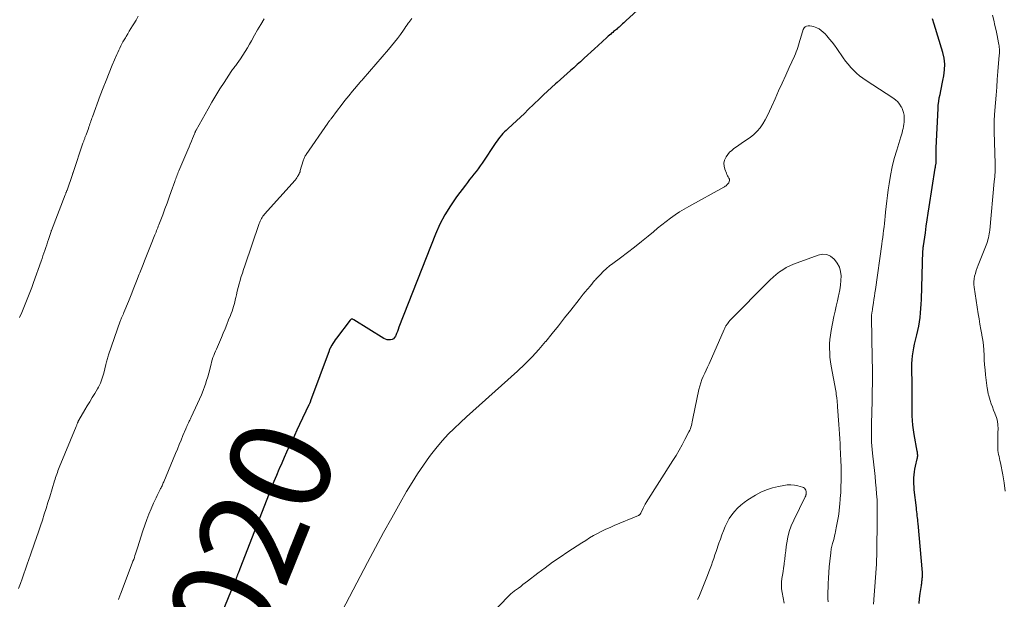
# Model space of a CAD drawing. Units: feet. Extents: x 1985000 to 1990000, y 585000 to 590000.
# Drawn here: x 1987232 to 1987427, y 585781 to 585895 of the extents above; entities that cross this region are included whole.
import ezdxf
from ezdxf.enums import TextEntityAlignment as Align

# ---------------------------------------------------------------- set-up
doc = ezdxf.new("R2010")
doc.units = ezdxf.units.FT
doc.header["$LTSCALE"] = 100
doc.header["$MEASUREMENT"] = 0
for name, color, linetype, lineweight in [('CONTOUR INDEX', 32, 'Continuous', 25), ('CONTOUR INDEX LABEL', 7, 'Continuous', 15), ('CONTOUR INTERMEDIATE', 40, 'Continuous', 15)]:
    doc.layers.add(name, color=color, linetype=linetype, lineweight=lineweight)
doc.styles.add('slant', font='romans.shx', dxfattribs={"oblique": 14.999978})

msp = doc.modelspace()

# ---------------------------------------------------------------- linework, layer by layer
at = {"layer": 'CONTOUR INDEX', "elevation": 1020, "flags": 128}
for points in [[(1987357.05, 585899.69), (1987351.81, 585894.81), (1987351.6, 585894.62), (1987351.39, 585894.42), (1987351.18, 585894.23), (1987350.97, 585894.03), (1987350.67, 585893.75), (1987350.61, 585893.69), (1987350.55, 585893.64), (1987350.49, 585893.59), (1987350.43, 585893.53), (1987350.37, 585893.48), (1987350.31, 585893.43), (1987350.25, 585893.38), (1987350.19, 585893.33), (1987349.94, 585893.13), (1987349.76, 585892.98), (1987349.58, 585892.83), (1987349.4, 585892.68), (1987349.22, 585892.53), (1987349.07, 585892.41), (1987348.82, 585892.19), (1987348.57, 585891.97), (1987348.32, 585891.76), (1987348.07, 585891.53), (1987346.32, 585889.94), (1987345.63, 585889.31), (1987344.95, 585888.68), (1987344.27, 585888.04), (1987343.59, 585887.41), (1987343.52, 585887.35), (1987342.87, 585886.74), (1987342.22, 585886.15), (1987341.56, 585885.55), (1987340.89, 585884.97), (1987340.22, 585884.39), (1987339.55, 585883.8), (1987338.88, 585883.22), (1987338.22, 585882.63), (1987337.93, 585882.37), (1987337.12, 585881.65), (1987336.32, 585880.92), (1987335.53, 585880.18), (1987334.75, 585879.43), (1987332.55, 585877.28), (1987331.77, 585876.53), (1987330.99, 585875.79), (1987330.2, 585875.05), (1987329.41, 585874.32), (1987328.48, 585873.47), (1987328.15, 585873.16), (1987327.83, 585872.85), (1987327.52, 585872.52), (1987327.22, 585872.19), (1987326.93, 585871.84), (1987326.65, 585871.49), (1987326.39, 585871.13), (1987326.13, 585870.76), (1987323.44, 585866.7), (1987323.05, 585866.13), (1987322.65, 585865.58), (1987322.24, 585865.04), (1987321.81, 585864.5), (1987321.38, 585863.97), (1987320.95, 585863.44), (1987320.53, 585862.9), (1987320.11, 585862.35), (1987318.37, 585860.04), (1987317.16, 585858.29), (1987316.05, 585856.49), (1987315.09, 585854.61), (1987314.23, 585852.66), (1987307, 585834.26), (1987306.84, 585833.86), (1987306.68, 585833.46), (1987306.52, 585833.05), (1987306.36, 585832.65), (1987306.31, 585832.5), (1987306.14, 585832.23), (1987305.93, 585832), (1987305.65, 585831.86), (1987305.34, 585831.78), (1987305, 585831.78), (1987304.66, 585831.82), (1987304.34, 585831.93), (1987304.03, 585832.08), (1987298.06, 585835.76), (1987297.97, 585835.81), (1987297.88, 585835.84), (1987297.78, 585835.85), (1987297.69, 585835.86), (1987297.59, 585835.84), (1987297.51, 585835.81), (1987297.43, 585835.75), (1987297.36, 585835.69), (1987294.67, 585832.11), (1987294.43, 585831.77), (1987294.19, 585831.43), (1987293.97, 585831.08), (1987293.75, 585830.73), (1987293.35, 585830.04), (1987293.3, 585829.93), (1987293.26, 585829.8), (1987293.24, 585829.76), (1987293.22, 585829.71), (1987293.21, 585829.66), (1987293.19, 585829.61), (1987289.55, 585819.71), (1987289.52, 585819.61), (1987289.48, 585819.52), (1987289.44, 585819.42), (1987289.4, 585819.33), (1987289.36, 585819.23), (1987289.32, 585819.14), (1987289.28, 585819.04), (1987289.23, 585818.95), (1987287.37, 585815.03), (1987286.85, 585813.95), (1987286.34, 585812.87), (1987285.83, 585811.78), (1987285.32, 585810.7), (1987284.82, 585809.61), (1987284.32, 585808.52), (1987283.84, 585807.43), (1987283.36, 585806.33), (1987283.29, 585806.17), (1987282.79, 585804.99), (1987282.3, 585803.8), (1987281.82, 585802.61), (1987281.35, 585801.42), (1987275.56, 585786.55), (1987275.49, 585786.37), (1987275.42, 585786.18), (1987275.35, 585785.99), (1987275.28, 585785.81), (1987275.23, 585785.68), (1987275.18, 585785.56), (1987275.14, 585785.44), (1987275.09, 585785.32), (1987275.05, 585785.19), (1987275, 585785.07), (1987274.95, 585784.95), (1987274.91, 585784.82), (1987274.86, 585784.7), (1987274.75, 585784.43), (1987274.65, 585784.17), (1987274.54, 585783.91), (1987274.44, 585783.65), (1987274.33, 585783.39), (1987272.06, 585777.9)], [(1987409.74, 585779.69), (1987409.83, 585780.68), (1987409.95, 585781.67), (1987410.18, 585783.23), (1987410.21, 585783.44), (1987410.24, 585783.65), (1987410.27, 585783.86), (1987410.3, 585784.07), (1987410.3, 585784.1), (1987410.33, 585784.29), (1987410.35, 585784.49), (1987410.36, 585784.68), (1987410.38, 585784.87), (1987410.39, 585785.07), (1987410.4, 585785.17), (1987410.4, 585785.26), (1987410.41, 585785.36), (1987410.41, 585785.46), (1987410.4, 585785.56), (1987410.4, 585785.66), (1987410.39, 585785.76), (1987410.39, 585785.85), (1987409.52, 585795.48), (1987409.49, 585795.87), (1987409.45, 585796.26), (1987409.41, 585796.65), (1987409.37, 585797.04), (1987409.33, 585797.42), (1987409.29, 585797.81), (1987409.25, 585798.2), (1987409.2, 585798.59), (1987408.79, 585802.16), (1987408.74, 585802.74), (1987408.7, 585803.33), (1987408.7, 585803.92), (1987408.71, 585804.51), (1987408.75, 585805.09), (1987408.82, 585805.68), (1987408.91, 585806.26), (1987409.03, 585806.83), (1987409.37, 585808.27), (1987409.41, 585808.46), (1987409.43, 585808.65), (1987409.45, 585808.84), (1987409.45, 585809.03), (1987409.44, 585809.22), (1987409.42, 585809.41), (1987409.4, 585809.59), (1987409.37, 585809.78), (1987408.76, 585813.06), (1987408.61, 585813.99), (1987408.5, 585814.91), (1987408.43, 585815.85), (1987408.39, 585816.78), (1987408.39, 585816.99), (1987408.38, 585817.83), (1987408.37, 585818.66), (1987408.37, 585819.49), (1987408.37, 585820.32), (1987408.37, 585821.16), (1987408.37, 585821.99), (1987408.35, 585822.82), (1987408.33, 585823.65), (1987408.28, 585825.52), (1987408.28, 585826.3), (1987408.3, 585827.08), (1987408.36, 585827.86), (1987408.44, 585828.64), (1987408.55, 585829.42), (1987408.69, 585830.19), (1987408.85, 585830.96), (1987409.03, 585831.72), (1987409.29, 585832.76), (1987409.49, 585833.61), (1987409.67, 585834.47), (1987409.81, 585835.34), (1987409.92, 585836.22), (1987410.01, 585837.09), (1987410.08, 585837.97), (1987410.14, 585838.85), (1987410.18, 585839.73), (1987410.5, 585849.37), (1987410.5, 585849.46), (1987410.51, 585849.55), (1987410.51, 585849.64), (1987410.52, 585849.73), (1987410.53, 585849.82), (1987410.53, 585849.9), (1987410.54, 585849.99), (1987410.55, 585850.08), (1987410.58, 585850.29), (1987410.59, 585850.36), (1987410.97, 585852.94), (1987411.16, 585854.23), (1987411.35, 585855.52), (1987411.54, 585856.81), (1987411.74, 585858.09), (1987412.92, 585865.73), (1987412.95, 585865.89), (1987412.97, 585866.05), (1987413, 585866.21), (1987413.03, 585866.37), (1987413.05, 585866.51), (1987413.07, 585866.6), (1987413.08, 585866.7), (1987413.09, 585866.79), (1987413.1, 585866.88), (1987413.1, 585866.98), (1987413.1, 585867.07), (1987413.1, 585867.16), (1987413.1, 585867.26), (1987413.08, 585867.95), (1987413.07, 585868.38), (1987413.07, 585868.82), (1987413.08, 585869.26), (1987413.09, 585869.7), (1987413.47, 585877.48), (1987413.52, 585878.18), (1987413.6, 585878.88), (1987413.72, 585879.58), (1987413.86, 585880.27), (1987414.02, 585880.96), (1987414.17, 585881.65), (1987414.31, 585882.35), (1987414.45, 585883.04), (1987414.63, 585883.97), (1987414.77, 585885.13), (1987414.8, 585886.28), (1987414.65, 585887.43), (1987414.4, 585888.56), (1987412.7, 585894.16), (1987412.35, 585895.23)]]:
    msp.add_lwpolyline(points, dxfattribs=at)
at = {"layer": 'CONTOUR INTERMEDIATE', "flags": 128}
for points, elevation in [([(1987255.51, 585895.7), (1987255.08, 585894.96), (1987254.64, 585894.23), (1987254.38, 585893.82), (1987254.06, 585893.3), (1987253.74, 585892.78), (1987253.42, 585892.26), (1987253.11, 585891.73), (1987252.96, 585891.48), (1987252.72, 585891.08), (1987252.49, 585890.67), (1987252.27, 585890.26), (1987252.06, 585889.84), (1987251.86, 585889.42), (1987251.66, 585888.99), (1987251.47, 585888.57), (1987251.28, 585888.14), (1987250.38, 585886.03), (1987249.75, 585884.55), (1987249.14, 585883.05), (1987248.56, 585881.55), (1987247.99, 585880.04), (1987246.46, 585875.87), (1987246.35, 585875.58), (1987246.25, 585875.29), (1987246.15, 585875.01), (1987246.05, 585874.72), (1987245.95, 585874.43), (1987245.85, 585874.14), (1987245.75, 585873.85), (1987245.65, 585873.57), (1987245.2, 585872.31), (1987245.15, 585872.17), (1987245.1, 585872.02), (1987245.05, 585871.88), (1987244.99, 585871.74), (1987244.98, 585871.72), (1987244.93, 585871.59), (1987244.88, 585871.46), (1987244.83, 585871.33), (1987244.78, 585871.2), (1987244.73, 585871.06), (1987244.69, 585870.93), (1987244.64, 585870.8), (1987244.59, 585870.67), (1987242.65, 585864.85), (1987242.63, 585864.8), (1987242.61, 585864.75), (1987242.6, 585864.7), (1987242.58, 585864.66), (1987242.57, 585864.61), (1987242.55, 585864.56), (1987242.54, 585864.51), (1987242.52, 585864.47), (1987241.44, 585861.37), (1987241.4, 585861.26), (1987241.36, 585861.14), (1987241.31, 585861.03), (1987241.27, 585860.92), (1987241.23, 585860.8), (1987241.19, 585860.69), (1987241.14, 585860.57), (1987241.1, 585860.46), (1987238.35, 585853.36), (1987238.34, 585853.35), (1987238.33, 585853.33), (1987238.33, 585853.31), (1987238.32, 585853.3), (1987238.3, 585853.23), (1987238.29, 585853.22), (1987238.29, 585853.2), (1987238.28, 585853.19), (1987238.28, 585853.17), (1987237.78, 585851.63), (1987237.6, 585851.09), (1987237.42, 585850.55), (1987237.24, 585850), (1987237.06, 585849.46), (1987236.88, 585848.92), (1987236.69, 585848.38), (1987236.5, 585847.84), (1987236.32, 585847.31), (1987234.82, 585843.1), (1987234.46, 585842.11), (1987234.09, 585841.11), (1987233.71, 585840.13), (1987233.31, 585839.14), (1987232.9, 585838.16), (1987232.49, 585837.19), (1987232.05, 585836.22)], 1032), ([(1987426.76, 585801.9), (1987426.53, 585803.51), (1987426.25, 585805.11), (1987425.78, 585807.52), (1987425.7, 585807.92), (1987425.62, 585808.32), (1987425.53, 585808.71), (1987425.44, 585809.11), (1987425.37, 585809.51), (1987425.31, 585809.91), (1987425.28, 585810.31), (1987425.26, 585810.72), (1987425.26, 585811.1), (1987425.26, 585811.69), (1987425.27, 585812.29), (1987425.28, 585812.88), (1987425.3, 585813.48), (1987425.33, 585814.23), (1987425.3, 585814.98), (1987425.21, 585815.71), (1987425.03, 585816.43), (1987424.78, 585817.13), (1987424.71, 585817.3), (1987424.45, 585817.91), (1987424.21, 585818.53), (1987423.99, 585819.16), (1987423.78, 585819.79), (1987423.49, 585820.7), (1987423.44, 585820.89), (1987423.39, 585821.07), (1987423.35, 585821.26), (1987423.31, 585821.45), (1987423.28, 585821.64), (1987423.25, 585821.83), (1987423.22, 585822.02), (1987423.19, 585822.21), (1987422.86, 585824.88), (1987422.75, 585825.86), (1987422.66, 585826.84), (1987422.6, 585827.81), (1987422.56, 585828.79), (1987422.5, 585829.77), (1987422.42, 585830.75), (1987422.3, 585831.72), (1987422.14, 585832.69), (1987422.11, 585832.82), (1987421.93, 585833.85), (1987421.74, 585834.88), (1987421.57, 585835.91), (1987421.4, 585836.94), (1987420.59, 585842.16), (1987420.54, 585842.72), (1987420.53, 585843.27), (1987420.59, 585843.82), (1987420.7, 585844.38), (1987420.85, 585844.92), (1987421.01, 585845.46), (1987421.2, 585846), (1987421.4, 585846.53), (1987422.97, 585850.47), (1987423.1, 585850.83), (1987423.22, 585851.2), (1987423.33, 585851.57), (1987423.43, 585851.95), (1987423.51, 585852.33), (1987423.58, 585852.71), (1987423.63, 585853.09), (1987423.67, 585853.48), (1987424.59, 585863.06), (1987424.64, 585863.51), (1987424.67, 585863.96), (1987424.71, 585864.4), (1987424.74, 585864.85), (1987424.77, 585865.3), (1987424.78, 585865.75), (1987424.78, 585866.19), (1987424.78, 585866.64), (1987424.58, 585872.88), (1987424.57, 585873.31), (1987424.56, 585873.74), (1987424.56, 585874.18), (1987424.56, 585874.61), (1987424.56, 585875.04), (1987424.57, 585875.47), (1987424.6, 585875.9), (1987424.63, 585876.33), (1987424.81, 585878.58), (1987424.93, 585880.13), (1987425.06, 585881.68), (1987425.18, 585883.23), (1987425.31, 585884.79), (1987425.56, 585888.04), (1987425.58, 585888.34), (1987425.59, 585888.64), (1987425.59, 585888.95), (1987425.58, 585889.25), (1987425.55, 585889.55), (1987425.52, 585889.85), (1987425.48, 585890.15), (1987425.43, 585890.45), (1987425.15, 585891.88), (1987424.94, 585892.89), (1987424.72, 585893.9), (1987424.47, 585894.91), (1987424.22, 585895.91)], 1024), ([(1987280.35, 585895.18), (1987279.72, 585894.11), (1987279.09, 585893.04), (1987278.47, 585891.96), (1987277.87, 585890.88), (1987277.48, 585890.18), (1987277.06, 585889.45), (1987276.63, 585888.73), (1987276.18, 585888.03), (1987275.72, 585887.33), (1987275.04, 585886.35), (1987274.9, 585886.15), (1987274.75, 585885.96), (1987274.6, 585885.76), (1987274.45, 585885.57), (1987274.3, 585885.38), (1987274.15, 585885.19), (1987274.01, 585884.99), (1987273.87, 585884.78), (1987272.45, 585882.65), (1987271.63, 585881.38), (1987270.82, 585880.08), (1987270.04, 585878.77), (1987269.29, 585877.45), (1987266.96, 585873.24), (1987266.91, 585873.15), (1987266.86, 585873.06), (1987266.82, 585872.97), (1987266.78, 585872.87), (1987266.73, 585872.78), (1987266.69, 585872.68), (1987266.66, 585872.59), (1987266.62, 585872.49), (1987266.25, 585871.57), (1987266.02, 585871.01), (1987265.79, 585870.45), (1987265.56, 585869.9), (1987265.32, 585869.35), (1987263.53, 585865.16), (1987263.42, 585864.9), (1987263.31, 585864.64), (1987263.21, 585864.38), (1987263.11, 585864.11), (1987263.01, 585863.85), (1987262.92, 585863.58), (1987262.82, 585863.32), (1987262.72, 585863.05), (1987262.02, 585861.09), (1987261.61, 585859.94), (1987261.19, 585858.79), (1987260.76, 585857.65), (1987260.34, 585856.51), (1987259.69, 585854.81), (1987259.58, 585854.52), (1987259.47, 585854.23), (1987259.36, 585853.94), (1987259.25, 585853.65), (1987259.14, 585853.36), (1987259.02, 585853.07), (1987258.91, 585852.78), (1987258.79, 585852.5), (1987257.95, 585850.39), (1987257.42, 585849.05), (1987256.88, 585847.7), (1987256.35, 585846.36), (1987255.82, 585845.01), (1987255.72, 585844.76), (1987255.19, 585843.4), (1987254.65, 585842.05), (1987254.11, 585840.7), (1987253.56, 585839.35), (1987252.69, 585837.21), (1987252.58, 585836.93), (1987252.46, 585836.66), (1987252.34, 585836.38), (1987252.22, 585836.11), (1987251.98, 585835.6), (1987251.93, 585835.48), (1987249.65, 585828.81), (1987249.57, 585828.58), (1987249.5, 585828.35), (1987249.43, 585828.11), (1987249.36, 585827.88), (1987249.29, 585827.64), (1987249.23, 585827.41), (1987249.17, 585827.17), (1987249.11, 585826.93), (1987248.68, 585825.22), (1987248.57, 585824.81), (1987248.46, 585824.41), (1987248.32, 585824.01), (1987248.18, 585823.61), (1987248.02, 585823.22), (1987247.85, 585822.83), (1987247.65, 585822.46), (1987247.45, 585822.09), (1987246.91, 585821.19), (1987246.42, 585820.38), (1987245.94, 585819.56), (1987245.45, 585818.75), (1987244.97, 585817.93), (1987243.77, 585815.91), (1987243.73, 585815.84), (1987243.7, 585815.77), (1987243.66, 585815.7), (1987243.63, 585815.62), (1987243.6, 585815.55), (1987243.57, 585815.48), (1987243.54, 585815.4), (1987243.51, 585815.33), (1987243.46, 585815.2), (1987243.41, 585815.07), (1987243.36, 585814.93), (1987243.3, 585814.79), (1987243.25, 585814.66), (1987239.91, 585806.57), (1987239.78, 585806.24), (1987239.65, 585805.91), (1987239.53, 585805.58), (1987239.41, 585805.24), (1987239.29, 585804.91), (1987239.18, 585804.57), (1987239.08, 585804.24), (1987238.97, 585803.9), (1987238.04, 585800.8), (1987237.68, 585799.64), (1987237.32, 585798.48), (1987236.95, 585797.33), (1987236.57, 585796.18), (1987236.18, 585795.03), (1987235.79, 585793.88), (1987235.4, 585792.74), (1987235, 585791.59), (1987234.22, 585789.34), (1987233.88, 585788.39), (1987233.55, 585787.44), (1987233.22, 585786.49), (1987232.89, 585785.53), (1987232.55, 585784.58), (1987232.22, 585783.63), (1987231.88, 585782.68)], 1028), ([(1987309.51, 585895.28), (1987309.32, 585895.02), (1987309.13, 585894.75), (1987308.95, 585894.49), (1987308.85, 585894.34), (1987308.62, 585894), (1987308.38, 585893.66), (1987308.15, 585893.33), (1987307.91, 585892.99), (1987307.28, 585892.12), (1987306.71, 585891.35), (1987306.14, 585890.6), (1987305.54, 585889.86), (1987304.93, 585889.14), (1987299.93, 585883.36), (1987299.86, 585883.28), (1987299.79, 585883.2), (1987299.72, 585883.12), (1987299.64, 585883.04), (1987299.57, 585882.96), (1987299.5, 585882.88), (1987299.43, 585882.8), (1987299.36, 585882.72), (1987297.83, 585880.89), (1987297.07, 585879.97), (1987296.32, 585879.04), (1987295.59, 585878.11), (1987294.86, 585877.16), (1987293.58, 585875.48), (1987293.5, 585875.37), (1987293.42, 585875.26), (1987293.34, 585875.15), (1987293.26, 585875.04), (1987293.18, 585874.93), (1987293.1, 585874.81), (1987293.03, 585874.7), (1987292.95, 585874.59), (1987288.68, 585868.43), (1987288.58, 585868.28), (1987288.49, 585868.13), (1987288.41, 585867.98), (1987288.33, 585867.82), (1987288.26, 585867.66), (1987288.19, 585867.49), (1987288.14, 585867.33), (1987288.08, 585867.16), (1987287.52, 585865.22), (1987287.46, 585865.01), (1987287.38, 585864.8), (1987287.29, 585864.6), (1987287.19, 585864.4), (1987287.13, 585864.29), (1987286.99, 585864.04), (1987286.84, 585863.8), (1987286.67, 585863.57), (1987286.48, 585863.35), (1987280.46, 585856.61), (1987280.29, 585856.41), (1987280.12, 585856.19), (1987279.98, 585855.97), (1987279.84, 585855.74), (1987279.71, 585855.51), (1987279.6, 585855.26), (1987279.5, 585855.02), (1987279.4, 585854.77), (1987276.55, 585846.4), (1987276.31, 585845.69), (1987276.08, 585844.98), (1987275.85, 585844.27), (1987275.63, 585843.56), (1987275.62, 585843.53), (1987275.42, 585842.83), (1987275.23, 585842.12), (1987275.05, 585841.4), (1987274.89, 585840.69), (1987274.78, 585840.17), (1987274.67, 585839.72), (1987274.56, 585839.26), (1987274.44, 585838.8), (1987274.32, 585838.35), (1987274.18, 585837.9), (1987274.04, 585837.45), (1987273.88, 585837.01), (1987273.71, 585836.57), (1987273.36, 585835.71), (1987273.01, 585834.84), (1987272.66, 585833.98), (1987272.29, 585833.12), (1987271.93, 585832.26), (1987270.94, 585829.95), (1987270.76, 585829.54), (1987270.59, 585829.12), (1987270.43, 585828.69), (1987270.27, 585828.27), (1987270.13, 585827.84), (1987270, 585827.4), (1987269.88, 585826.97), (1987269.77, 585826.53), (1987269.63, 585825.94), (1987269.45, 585825.21), (1987269.25, 585824.48), (1987269.02, 585823.76), (1987268.79, 585823.04), (1987268.66, 585822.68), (1987268.34, 585821.8), (1987267.99, 585820.92), (1987267.62, 585820.05), (1987267.23, 585819.19), (1987265.98, 585816.54), (1987265.91, 585816.38), (1987265.83, 585816.21), (1987265.75, 585816.05), (1987265.67, 585815.89), (1987265.59, 585815.73), (1987265.52, 585815.57), (1987265.44, 585815.4), (1987265.36, 585815.24), (1987265.3, 585815.11), (1987265.19, 585814.88), (1987265.09, 585814.64), (1987264.99, 585814.41), (1987264.89, 585814.18), (1987264.34, 585812.87), (1987263.97, 585811.99), (1987263.6, 585811.1), (1987263.23, 585810.22), (1987262.86, 585809.33), (1987260.53, 585803.73), (1987260.44, 585803.54), (1987260.36, 585803.35), (1987260.28, 585803.16), (1987260.2, 585802.96), (1987260.11, 585802.77), (1987260.02, 585802.58), (1987259.93, 585802.39), (1987259.84, 585802.21), (1987259.52, 585801.56), (1987259.27, 585801.05), (1987259.02, 585800.54), (1987258.78, 585800.02), (1987258.55, 585799.5), (1987258.06, 585798.42), (1987257.6, 585797.35), (1987257.17, 585796.27), (1987256.78, 585795.17), (1987256.41, 585794.07), (1987255.34, 585790.68), (1987255.22, 585790.3), (1987255.1, 585789.92), (1987254.98, 585789.54), (1987254.86, 585789.17), (1987254.74, 585788.79), (1987254.61, 585788.42), (1987254.47, 585788.04), (1987254.33, 585787.67), (1987251.99, 585781.57), (1987251.92, 585781.4), (1987251.86, 585781.22), (1987251.79, 585781.04), (1987251.72, 585780.87), (1987251.65, 585780.69), (1987251.59, 585780.52)], 1024), ([(1987400.73, 585779.58), (1987400.86, 585781.33), (1987400.98, 585783.08), (1987401.11, 585784.83), (1987401.23, 585786.6), (1987401.29, 585787.46), (1987401.34, 585788.33), (1987401.37, 585789.2), (1987401.39, 585790.07), (1987401.4, 585790.94), (1987401.41, 585791.81), (1987401.41, 585792.68), (1987401.42, 585793.55), (1987401.42, 585793.61), (1987401.42, 585794.51), (1987401.43, 585795.4), (1987401.43, 585796.3), (1987401.44, 585797.2), (1987401.45, 585797.85), (1987401.45, 585799.01), (1987401.42, 585800.17), (1987401.35, 585801.33), (1987401.26, 585802.49), (1987401.15, 585803.65), (1987401.03, 585804.8), (1987400.91, 585805.96), (1987400.79, 585807.12), (1987400.53, 585809.41), (1987400.46, 585810.14), (1987400.4, 585810.87), (1987400.36, 585811.6), (1987400.34, 585812.33), (1987400.33, 585813.06), (1987400.32, 585813.8), (1987400.33, 585814.53), (1987400.34, 585815.27), (1987400.44, 585819.66), (1987400.47, 585820.75), (1987400.49, 585821.85), (1987400.5, 585822.95), (1987400.5, 585824.05), (1987400.51, 585825.59), (1987400.51, 585825.92), (1987400.51, 585826.24), (1987400.5, 585826.56), (1987400.5, 585826.88), (1987400.49, 585827.21), (1987400.48, 585827.53), (1987400.48, 585827.85), (1987400.47, 585828.17), (1987400.34, 585836.22), (1987400.34, 585836.4), (1987400.35, 585836.58), (1987400.36, 585836.76), (1987400.38, 585836.93), (1987400.4, 585837.05), (1987400.42, 585837.17), (1987400.44, 585837.29), (1987400.46, 585837.41), (1987400.48, 585837.52), (1987400.5, 585837.64), (1987400.52, 585837.76), (1987400.54, 585837.87), (1987400.56, 585837.99), (1987400.71, 585839.09), (1987400.8, 585839.76), (1987400.9, 585840.43), (1987400.99, 585841.09), (1987401.09, 585841.76), (1987402.36, 585850.66), (1987402.46, 585851.35), (1987402.55, 585852.03), (1987402.64, 585852.72), (1987402.73, 585853.41), (1987402.82, 585854.09), (1987402.9, 585854.78), (1987402.97, 585855.47), (1987403.03, 585856.16), (1987403.1, 585857), (1987403.21, 585858.11), (1987403.33, 585859.22), (1987403.47, 585860.32), (1987403.62, 585861.43), (1987403.79, 585862.6), (1987404.08, 585864.28), (1987404.42, 585865.94), (1987404.84, 585867.59), (1987405.31, 585869.23), (1987406.14, 585871.89), (1987406.26, 585872.29), (1987406.38, 585872.71), (1987406.48, 585873.12), (1987406.58, 585873.54), (1987406.67, 585873.96), (1987406.73, 585874.38), (1987406.77, 585874.8), (1987406.79, 585875.23), (1987406.79, 585875.56), (1987406.76, 585876.15), (1987406.66, 585876.72), (1987406.48, 585877.27), (1987406.23, 585877.8), (1987406.21, 585877.84), (1987405.88, 585878.35), (1987405.5, 585878.82), (1987405.06, 585879.23), (1987404.57, 585879.6), (1987399.29, 585883.02), (1987398.63, 585883.48), (1987397.99, 585883.97), (1987397.38, 585884.49), (1987396.8, 585885.04), (1987396.24, 585885.62), (1987395.71, 585886.23), (1987395.21, 585886.86), (1987394.74, 585887.5), (1987393.48, 585889.32), (1987393.01, 585889.97), (1987392.54, 585890.6), (1987392.04, 585891.22), (1987391.52, 585891.83), (1987391.16, 585892.24), (1987390.8, 585892.6), (1987390.41, 585892.93), (1987389.97, 585893.2), (1987389.51, 585893.42), (1987389.23, 585893.54), (1987388.88, 585893.66), (1987388.53, 585893.75), (1987388.18, 585893.8), (1987387.81, 585893.82), (1987387.49, 585893.75), (1987387.22, 585893.63), (1987387.02, 585893.4), (1987386.86, 585893.12), (1987386.31, 585891.34), (1987386.18, 585890.9), (1987386.04, 585890.46), (1987385.91, 585890.01), (1987385.78, 585889.57), (1987385.64, 585889.13), (1987385.48, 585888.69), (1987385.31, 585888.26), (1987385.13, 585887.84), (1987384.09, 585885.59), (1987383.38, 585884.05), (1987382.68, 585882.5), (1987381.98, 585880.95), (1987381.29, 585879.39), (1987380.58, 585877.79), (1987380.19, 585876.94), (1987379.77, 585876.1), (1987379.32, 585875.27), (1987378.86, 585874.45), (1987378.33, 585873.69), (1987377.74, 585872.98), (1987377.07, 585872.35), (1987376.34, 585871.77), (1987375.08, 585870.89), (1987374.6, 585870.56), (1987374.13, 585870.23), (1987373.65, 585869.9), (1987373.17, 585869.58), (1987372.73, 585869.22), (1987372.31, 585868.84), (1987371.95, 585868.4), (1987371.62, 585867.94), (1987371.55, 585867.82), (1987371.31, 585867.26), (1987371.18, 585866.69), (1987371.21, 585866.1), (1987371.35, 585865.51), (1987371.67, 585864.72), (1987371.78, 585864.46), (1987371.9, 585864.21), (1987372.04, 585863.97), (1987372.18, 585863.73), (1987372.28, 585863.5), (1987372.31, 585863.27), (1987372.25, 585863.05), (1987372.14, 585862.83), (1987371.83, 585862.46), (1987371.76, 585862.38), (1987371.69, 585862.31), (1987371.61, 585862.24), (1987371.53, 585862.18), (1987371.45, 585862.12), (1987371.36, 585862.07), (1987371.28, 585862.02), (1987371.19, 585861.97), (1987364.28, 585858.16), (1987363.34, 585857.62), (1987362.42, 585857.05), (1987361.53, 585856.45), (1987360.65, 585855.82), (1987359.79, 585855.17), (1987358.93, 585854.5), (1987358.09, 585853.83), (1987357.25, 585853.14), (1987356.23, 585852.3), (1987354.89, 585851.19), (1987353.52, 585850.1), (1987352.14, 585849.04), (1987350.75, 585848), (1987349.25, 585846.89), (1987348.6, 585846.38), (1987347.96, 585845.86), (1987347.36, 585845.3), (1987346.78, 585844.71), (1987345.95, 585843.84), (1987345.8, 585843.67), (1987345.65, 585843.51), (1987345.51, 585843.33), (1987345.37, 585843.16), (1987345.23, 585842.98), (1987345.09, 585842.8), (1987344.95, 585842.63), (1987344.8, 585842.46), (1987344.23, 585841.8), (1987343.8, 585841.3), (1987343.38, 585840.8), (1987342.96, 585840.29), (1987342.56, 585839.77), (1987340.94, 585837.68), (1987339.72, 585836.12), (1987338.49, 585834.56), (1987337.25, 585833.02), (1987336, 585831.49), (1987335.96, 585831.43), (1987334.64, 585829.91), (1987333.29, 585828.42), (1987331.86, 585827), (1987330.4, 585825.62), (1987322.84, 585818.82), (1987321.6, 585817.7), (1987320.37, 585816.58), (1987319.14, 585815.44), (1987317.93, 585814.3), (1987316.74, 585813.13), (1987315.61, 585811.92), (1987314.53, 585810.65), (1987313.5, 585809.34), (1987313.03, 585808.71), (1987311.83, 585807.03), (1987310.67, 585805.32), (1987309.58, 585803.58), (1987308.52, 585801.81), (1987307.24, 585799.56), (1987305.6, 585796.64), (1987303.97, 585793.71), (1987302.37, 585790.76), (1987300.79, 585787.79), (1987293.65, 585774.23)], 1016), ([(1987391.76, 585780.02), (1987391.73, 585780.6), (1987391.72, 585781.19), (1987391.8, 585783.62), (1987391.85, 585784.73), (1987391.91, 585785.83), (1987392, 585786.94), (1987392.1, 585788.04), (1987392.28, 585789.73), (1987392.31, 585789.99), (1987392.34, 585790.25), (1987392.39, 585790.5), (1987392.44, 585790.76), (1987392.49, 585791.02), (1987392.55, 585791.27), (1987392.62, 585791.52), (1987392.69, 585791.77), (1987392.8, 585792.16), (1987392.93, 585792.6), (1987393.04, 585793.05), (1987393.15, 585793.5), (1987393.24, 585793.95), (1987393.45, 585794.99), (1987393.63, 585795.97), (1987393.79, 585796.95), (1987393.92, 585797.93), (1987394.03, 585798.91), (1987394.07, 585799.27), (1987394.17, 585800.44), (1987394.25, 585801.61), (1987394.29, 585802.78), (1987394.31, 585803.96), (1987394.32, 585805.37), (1987394.31, 585806.68), (1987394.28, 585807.98), (1987394.23, 585809.29), (1987394.16, 585810.59), (1987394.12, 585811.32), (1987394.05, 585812.26), (1987393.99, 585813.21), (1987393.93, 585814.15), (1987393.86, 585815.09), (1987393.62, 585818.58), (1987393.59, 585818.98), (1987393.56, 585819.39), (1987393.52, 585819.8), (1987393.47, 585820.21), (1987393.46, 585820.35), (1987393.42, 585820.68), (1987393.37, 585821.02), (1987393.32, 585821.35), (1987393.26, 585821.68), (1987392.37, 585826.58), (1987392.24, 585827.45), (1987392.13, 585828.33), (1987392.07, 585829.21), (1987392.03, 585830.09), (1987392.05, 585830.98), (1987392.1, 585831.86), (1987392.21, 585832.73), (1987392.35, 585833.61), (1987392.92, 585836.41), (1987393.13, 585837.44), (1987393.36, 585838.47), (1987393.59, 585839.49), (1987393.84, 585840.51), (1987393.89, 585840.74), (1987394.08, 585841.65), (1987394.22, 585842.57), (1987394.29, 585843.49), (1987394.32, 585844.42), (1987394.21, 585845.31), (1987393.98, 585846.16), (1987393.58, 585846.94), (1987393.05, 585847.67), (1987392.97, 585847.75), (1987392.25, 585848.29), (1987391.49, 585848.63), (1987390.65, 585848.68), (1987389.77, 585848.53), (1987384.92, 585846.71), (1987384.18, 585846.4), (1987383.47, 585846.05), (1987382.79, 585845.64), (1987382.13, 585845.19), (1987381.5, 585844.69), (1987380.89, 585844.18), (1987380.3, 585843.63), (1987379.73, 585843.08), (1987372.76, 585836), (1987372.56, 585835.8), (1987372.37, 585835.59), (1987372.18, 585835.37), (1987372, 585835.15), (1987371.86, 585834.96), (1987371.76, 585834.83), (1987371.66, 585834.7), (1987371.58, 585834.55), (1987371.49, 585834.41), (1987371.42, 585834.26), (1987371.34, 585834.11), (1987371.27, 585833.96), (1987371.2, 585833.81), (1987368.24, 585827.03), (1987367.97, 585826.41), (1987367.69, 585825.79), (1987367.4, 585825.17), (1987367.11, 585824.56), (1987366.84, 585823.94), (1987366.6, 585823.31), (1987366.41, 585822.66), (1987366.25, 585822), (1987365.06, 585816.23), (1987364.98, 585815.89), (1987364.91, 585815.56), (1987364.83, 585815.22), (1987364.75, 585814.89), (1987364.66, 585814.56), (1987364.55, 585814.23), (1987364.42, 585813.92), (1987364.27, 585813.61), (1987363.48, 585812.09), (1987362.91, 585811.04), (1987362.33, 585809.99), (1987361.72, 585808.96), (1987361.09, 585807.94), (1987355.82, 585799.62), (1987355.74, 585799.49), (1987355.66, 585799.35), (1987355.58, 585799.22), (1987355.51, 585799.08), (1987355.44, 585798.94), (1987355.37, 585798.81), (1987355.3, 585798.67), (1987355.24, 585798.53), (1987354.77, 585797.53), (1987354.73, 585797.45), (1987354.68, 585797.38), (1987354.63, 585797.32), (1987354.57, 585797.26), (1987354.5, 585797.21), (1987354.44, 585797.16), (1987354.36, 585797.12), (1987354.29, 585797.09), (1987349.52, 585795.11), (1987348.69, 585794.74), (1987347.86, 585794.37), (1987347.05, 585793.96), (1987346.24, 585793.54), (1987345.45, 585793.1), (1987344.66, 585792.64), (1987343.89, 585792.17), (1987343.12, 585791.68), (1987340.37, 585789.89), (1987338.85, 585788.87), (1987337.35, 585787.83), (1987335.87, 585786.75), (1987334.4, 585785.66), (1987332.4, 585784.12), (1987331.95, 585783.77), (1987331.49, 585783.43), (1987331.04, 585783.08), (1987330.58, 585782.74), (1987329.99, 585782.31), (1987329.83, 585782.18), (1987329.67, 585782.06), (1987329.51, 585781.93), (1987329.35, 585781.8), (1987329.19, 585781.67), (1987329.04, 585781.53), (1987328.89, 585781.39), (1987328.75, 585781.25), (1987324.78, 585777.14)], 1012), ([(1987383.1, 585779.76), (1987382.68, 585781.89), (1987382.58, 585782.57), (1987382.53, 585783.25), (1987382.56, 585783.94), (1987382.64, 585784.63), (1987382.76, 585785.31), (1987382.86, 585786), (1987382.96, 585786.69), (1987383.05, 585787.38), (1987383.08, 585787.65), (1987383.18, 585788.47), (1987383.28, 585789.3), (1987383.39, 585790.12), (1987383.5, 585790.95), (1987383.59, 585791.65), (1987383.81, 585792.81), (1987384.1, 585793.95), (1987384.49, 585795.05), (1987384.96, 585796.13), (1987387.25, 585800.76), (1987387.28, 585800.83), (1987387.31, 585800.91), (1987387.34, 585800.98), (1987387.37, 585801.06), (1987387.39, 585801.14), (1987387.41, 585801.21), (1987387.42, 585801.29), (1987387.43, 585801.37), (1987387.44, 585801.43), (1987387.44, 585801.53), (1987387.44, 585801.64), (1987387.42, 585801.74), (1987387.4, 585801.84), (1987387.33, 585802.1), (1987387.23, 585802.31), (1987387.11, 585802.48), (1987386.93, 585802.6), (1987386.73, 585802.69), (1987385.8, 585802.93), (1987385.1, 585803.07), (1987384.4, 585803.14), (1987383.7, 585803.12), (1987382.99, 585803.03), (1987381.96, 585802.84), (1987380.76, 585802.54), (1987379.59, 585802.16), (1987378.47, 585801.66), (1987377.39, 585801.07), (1987375.9, 585800.16), (1987375.17, 585799.67), (1987374.49, 585799.13), (1987373.86, 585798.53), (1987373.27, 585797.89), (1987372.74, 585797.19), (1987372.25, 585796.46), (1987371.83, 585795.7), (1987371.45, 585794.91), (1987371.11, 585794.08), (1987370.79, 585793.26), (1987370.48, 585792.42), (1987370.18, 585791.59), (1987369.63, 585789.97), (1987369.4, 585789.29), (1987369.17, 585788.62), (1987368.94, 585787.94), (1987368.7, 585787.27), (1987368.46, 585786.6), (1987368.22, 585785.93), (1987367.96, 585785.26), (1987367.69, 585784.6), (1987366.22, 585780.98), (1987365.99, 585780.47)], 1008)]:
    msp.add_lwpolyline(points, dxfattribs=dict(at, elevation=elevation))

# ---------------------------------------------------------------- texts
at = {"layer": 'CONTOUR INDEX LABEL', "style": 'slant', "oblique": 15}
msp.add_text('1020', height=20, rotation=68.0153, dxfattribs=at).set_placement((1987275.06, 585785.86, 1020), align=Align.MIDDLE_CENTER)

doc.saveas('drawing.dxf')
